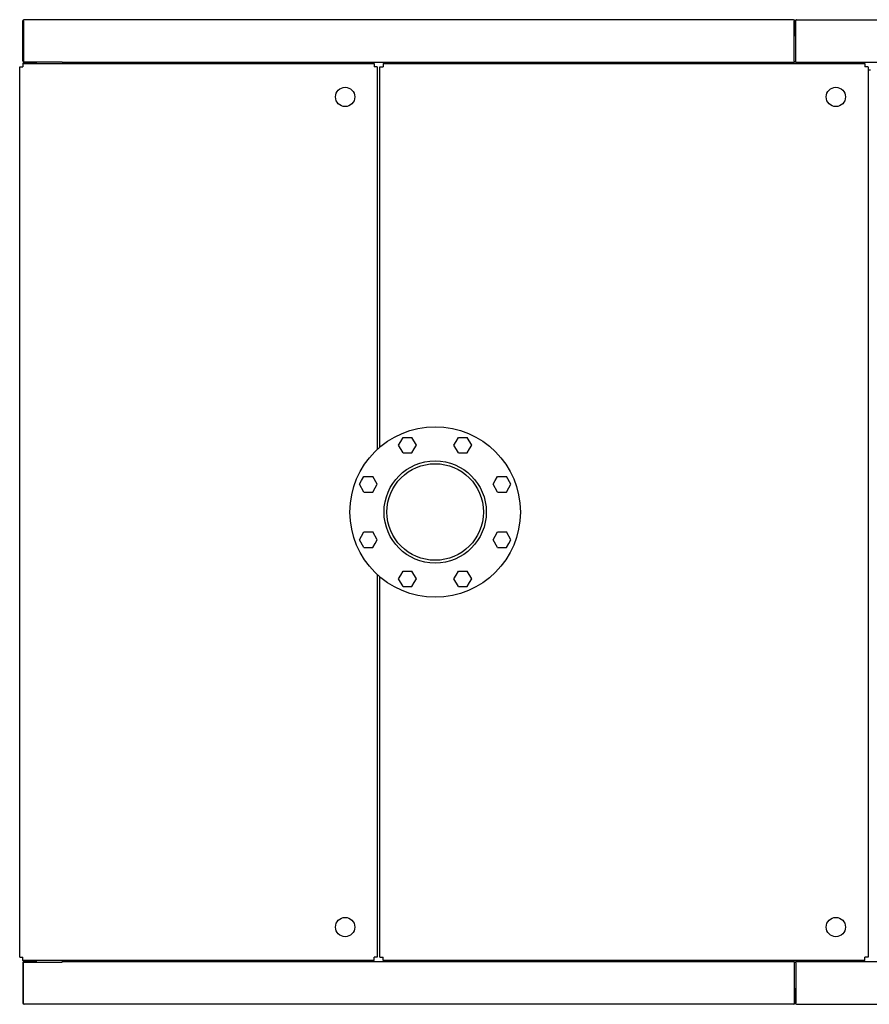
# Model space of a CAD drawing. Extents: x 0 to 420, y 0 to 297.
# Drawn here: x 147 to 213, y 67 to 143 of the extents above; entities that cross this region are included whole.
import ezdxf

# ---------------------------------------------------------------- set-up
doc = ezdxf.new("R2010")
doc.units = 0
doc.layers.get('0').update_dxf_attribs({"linetype": 'CONTINUOUS'})

msp = doc.modelspace()

# ---------------------------------------------------------------- linework, layer by layer
at = {"color": 7, "ltscale": 0.0775}
for p, q in [((146.998, 140.276), (146.998, 143.376)), ((146.998, 70.176), (146.998, 67.076))]:
    msp.add_line(p, q, dxfattribs=at)
at = {"color": 7, "ltscale": 0.002165}
for p, q in [((147.048, 143.376), (147.048, 143.463)), ((206.948, 143.463), (206.948, 143.376)), ((207.098, 143.376), (207.098, 143.463)), ((147.048, 66.99), (147.048, 67.076)), ((206.948, 67.076), (206.948, 66.99)), ((207.098, 66.99), (207.098, 67.076))]:
    msp.add_line(p, q, dxfattribs=at)
at = {"color": 7, "ltscale": 0.079375}
for p, q in [((147.048, 143.376), (147.048, 140.201)), ((147.048, 67.076), (147.048, 70.251))]:
    msp.add_line(p, q, dxfattribs=at)
at = {"color": 7}
for p, q in [((206.898, 143.476), (147.098, 143.476)), ((207.148, 143.476), (266.948, 143.476)), ((146.998, 140.076), (174.298, 140.076)), ((206.948, 140.151), (150.048, 140.151)), ((174.998, 140.076), (212.448, 140.076)), ((251.048, 140.151), (207.098, 140.151)), ((146.748, 70.626), (146.748, 139.826)), ((174.548, 139.826), (174.548, 110.088)), ((174.748, 110.266), (174.748, 139.826)), ((212.698, 139.826), (212.698, 70.626)), ((174.548, 100.364), (174.548, 70.626)), ((174.748, 70.626), (174.748, 100.186)), ((174.298, 70.376), (146.998, 70.376)), ((150.048, 70.301), (206.948, 70.301)), ((212.448, 70.376), (174.998, 70.376)), ((207.098, 70.301), (251.048, 70.301)), ((206.898, 66.976), (147.098, 66.976)), ((207.148, 66.976), (266.948, 66.976))]:
    msp.add_line(p, q, dxfattribs=at)
at = {"color": 7, "ltscale": 0.078125}
for p, q in [((206.948, 140.251), (206.948, 143.376)), ((207.098, 140.251), (207.098, 143.376)), ((206.948, 70.201), (206.948, 67.076)), ((207.098, 70.201), (207.098, 67.076))]:
    msp.add_line(p, q, dxfattribs=at)
at = {"color": 7, "ltscale": 0.025625}
for p, q in [((206.998, 143.376), (206.998, 142.351)), ((207.048, 143.376), (207.048, 142.351)), ((206.998, 67.076), (206.998, 68.101)), ((207.048, 67.076), (207.048, 68.101))]:
    msp.add_line(p, q, dxfattribs=at)
at = {"color": 7, "ltscale": 0.00125}
for p, q in [((206.998, 142.351), (206.948, 142.351)), ((206.948, 142.301), (206.998, 142.301)), ((206.948, 142.251), (206.998, 142.251)), ((147.998, 140.076), (147.998, 140.126)), ((148.048, 140.076), (148.048, 140.126)), ((147.998, 70.326), (147.998, 70.376)), ((148.048, 70.326), (148.048, 70.376)), ((150.048, 70.251), (150.048, 70.301)), ((206.948, 68.201), (206.998, 68.201)), ((206.948, 68.151), (206.998, 68.151)), ((206.998, 68.101), (206.948, 68.101))]:
    msp.add_line(p, q, dxfattribs=at)
at = {"color": 7, "ltscale": 0.000115204}
for p, q in [((146.998, 140.072), (146.998, 140.076)), ((174.298, 140.076), (174.298, 140.072)), ((174.998, 140.072), (174.998, 140.076)), ((212.448, 140.076), (212.448, 140.072)), ((174.543, 139.826), (174.548, 139.826)), ((174.748, 139.826), (174.753, 139.826)), ((212.693, 139.826), (212.698, 139.826)), ((146.998, 70.376), (146.998, 70.381)), ((174.298, 70.381), (174.298, 70.376)), ((174.548, 70.626), (174.543, 70.626)), ((174.753, 70.626), (174.748, 70.626)), ((174.998, 70.376), (174.998, 70.381)), ((212.448, 70.381), (212.448, 70.376)), ((212.698, 70.626), (212.693, 70.626))]:
    msp.add_line(p, q, dxfattribs=at)
at = {"color": 7, "ltscale": 0.006135}
for p, q in [((146.998, 140.072), (146.998, 139.826)), ((174.298, 140.072), (174.298, 139.826)), ((174.998, 140.072), (174.998, 139.826)), ((212.448, 140.072), (212.448, 139.826)), ((174.543, 139.826), (174.298, 139.826)), ((174.753, 139.826), (174.998, 139.826)), ((212.693, 139.826), (212.448, 139.826)), ((146.998, 70.381), (146.998, 70.626)), ((174.298, 70.381), (174.298, 70.626)), ((174.543, 70.626), (174.298, 70.626)), ((174.753, 70.626), (174.998, 70.626)), ((174.998, 70.381), (174.998, 70.626)), ((212.693, 70.626), (212.448, 70.626)), ((212.448, 70.381), (212.448, 70.626))]:
    msp.add_line(p, q, dxfattribs=at)
at = {"color": 7, "ltscale": 0.075}
for p, q in [((147.048, 140.201), (150.048, 140.201)), ((147.048, 70.251), (150.048, 70.251))]:
    msp.add_line(p, q, dxfattribs=at)
at = {"color": 7, "ltscale": 0.0225}
msp.add_line((147.098, 140.176), (147.998, 140.176), dxfattribs=at)
at = {"color": 7, "ltscale": 0.022332}
for p, q in [((147.098, 140.151), (147.991, 140.151)), ((147.991, 70.301), (147.098, 70.301))]:
    msp.add_line(p, q, dxfattribs=at)
at = {"color": 7, "ltscale": 0.000625229}
msp.add_line((147.998, 140.176), (147.998, 140.201), dxfattribs=at)
at = {"color": 7, "ltscale": 0.000626755}
msp.add_line((147.998, 140.126), (147.998, 140.101), dxfattribs=at)
at = {"color": 7, "ltscale": 0.000624847}
for p, q in [((147.998, 140.076), (147.998, 140.101)), ((147.998, 70.351), (147.998, 70.376))]:
    msp.add_line(p, q, dxfattribs=at)
at = {"color": 7, "ltscale": 0.0025}
for p, q in [((206.948, 140.251), (206.948, 140.151)), ((207.098, 140.151), (207.098, 140.251)), ((206.948, 70.301), (206.948, 70.201)), ((207.098, 70.201), (207.098, 70.301))]:
    msp.add_line(p, q, dxfattribs=at)
at = {"color": 7, "ltscale": 0.00375}
for p, q in [((206.948, 140.226), (207.098, 140.226)), ((207.098, 70.226), (206.948, 70.226))]:
    msp.add_line(p, q, dxfattribs=at)
at = {"color": 7, "ltscale": 0.000115585}
for p, q in [((146.748, 139.826), (146.753, 139.826)), ((146.753, 70.626), (146.748, 70.626))]:
    msp.add_line(p, q, dxfattribs=at)
at = {"color": 7, "ltscale": 0.006134}
for p, q in [((146.753, 139.826), (146.998, 139.826)), ((146.753, 70.626), (146.998, 70.626))]:
    msp.add_line(p, q, dxfattribs=at)
at = {"color": 7, "ltscale": 7.33692e-05}
for p, q in [((146.998, 139.826), (147, 139.824)), ((174.296, 139.824), (174.298, 139.826)), ((175, 139.824), (174.998, 139.826)), ((212.446, 139.824), (212.448, 139.826)), ((146.998, 70.626), (147, 70.628)), ((174.298, 70.626), (174.296, 70.628)), ((174.998, 70.626), (175, 70.628)), ((212.446, 70.628), (212.448, 70.626))]:
    msp.add_line(p, q, dxfattribs=at)
at = {"color": 7, "ltscale": 0.005}
msp.add_line((212.698, 139.576), (212.898, 139.576), dxfattribs=at)
at = {"color": 7, "ltscale": 0.008998}
for p, q in [((176.369, 110.711), (176.549, 111.022)), ((180.674, 110.711), (180.854, 111.022)), ((177.242, 109.824), (177.422, 110.135)), ((181.547, 109.824), (181.727, 110.135)), ((173.324, 107.666), (173.504, 107.978)), ((183.718, 107.666), (183.898, 107.978)), ((184.592, 106.779), (184.771, 107.091)), ((173.324, 103.361), (173.504, 103.673)), ((174.198, 102.474), (174.378, 102.786)), ((184.592, 102.474), (184.771, 102.786)), ((176.369, 100.317), (176.549, 100.629)), ((180.674, 100.317), (180.854, 100.629)), ((177.242, 99.43), (177.422, 99.742)), ((181.547, 99.43), (181.727, 99.742))]:
    msp.add_line(p, q, dxfattribs=at)
at = {"color": 7, "ltscale": 0.017289}
for p, q in [((176.55, 111.023), (177.241, 111.023)), ((180.855, 111.023), (181.546, 111.023)), ((176.55, 109.823), (177.241, 109.823)), ((180.855, 109.823), (181.546, 109.823)), ((173.504, 106.779), (173.159, 107.378)), ((183.898, 106.779), (183.552, 107.378)), ((174.544, 103.074), (174.198, 103.673)), ((176.55, 100.629), (177.241, 100.629)), ((180.855, 100.629), (181.546, 100.629)), ((176.55, 99.429), (177.241, 99.429)), ((180.855, 99.429), (181.546, 99.429))]:
    msp.add_line(p, q, dxfattribs=at)
at = {"color": 7, "ltscale": 0.017288}
for p, q in [((177.588, 110.424), (177.242, 111.022)), ((181.893, 110.424), (181.547, 111.022)), ((176.549, 109.824), (176.203, 110.422)), ((180.854, 109.824), (180.508, 110.422)), ((173.505, 107.979), (174.197, 107.979)), ((174.544, 107.379), (174.198, 107.978)), ((183.899, 107.979), (184.591, 107.979)), ((184.937, 107.379), (184.592, 107.978)), ((173.505, 106.779), (174.197, 106.779)), ((183.899, 106.779), (184.591, 106.779)), ((173.505, 103.674), (174.197, 103.674)), ((183.899, 103.674), (184.591, 103.674)), ((184.937, 103.074), (184.592, 103.673)), ((173.504, 102.474), (173.159, 103.073)), ((183.898, 102.474), (183.552, 103.073)), ((173.505, 102.474), (174.197, 102.474)), ((183.899, 102.474), (184.591, 102.474)), ((177.588, 100.03), (177.242, 100.629)), ((181.893, 100.03), (181.547, 100.629)), ((176.549, 99.43), (176.203, 100.029)), ((180.854, 99.43), (180.508, 100.029))]:
    msp.add_line(p, q, dxfattribs=at)
at = {"color": 7, "ltscale": 0.00829}
for p, q in [((176.203, 110.424), (176.369, 110.711)), ((177.422, 110.135), (177.588, 110.422)), ((180.508, 110.424), (180.674, 110.711)), ((181.727, 110.135), (181.893, 110.422)), ((173.159, 107.379), (173.324, 107.666)), ((174.378, 107.091), (174.544, 107.378)), ((183.552, 107.379), (183.718, 107.666)), ((184.771, 107.091), (184.937, 107.378)), ((173.159, 103.074), (173.324, 103.361)), ((183.552, 103.074), (183.718, 103.361)), ((174.378, 102.786), (174.544, 103.073)), ((184.771, 102.786), (184.937, 103.073)), ((176.203, 100.03), (176.369, 100.317)), ((180.508, 100.03), (180.674, 100.317)), ((177.422, 99.742), (177.588, 100.029)), ((181.727, 99.742), (181.893, 100.029))]:
    msp.add_line(p, q, dxfattribs=at)
at = {"color": 7, "ltscale": 0.008999}
for p, q in [((174.198, 106.779), (174.378, 107.091)), ((183.718, 103.361), (183.898, 103.673))]:
    msp.add_line(p, q, dxfattribs=at)
at = {"color": 7, "ltscale": 1.23978e-05}
msp.add_line((146.998, 70.401), (146.998, 70.401), dxfattribs=at)
at = {"color": 7, "ltscale": 0.02125}
msp.add_line((147.948, 70.276), (147.098, 70.276), dxfattribs=at)
at = {"color": 7, "ltscale": 0.000625038}
msp.add_line((147.948, 70.276), (147.948, 70.251), dxfattribs=at)
at = {"color": 7, "ltscale": 0.000626564}
msp.add_line((147.998, 70.326), (147.998, 70.351), dxfattribs=at)
at = {"color": 7}
for centre, radius in [((172.048, 137.476), 0.75), ((210.198, 137.476), 0.75), ((179.048, 105.226), 6.625), ((179.048, 105.226), 3.975), ((179.048, 105.226), 3.75), ((172.048, 72.976), 0.75), ((210.198, 72.976), 0.75)]:
    msp.add_circle(centre, radius, dxfattribs=at)
for centre, radius, start, end in [((147.098, 143.376), 0.1, 90, 180.00001), ((206.898, 143.376), 0.1, 0.00001, 89.99999), ((207.148, 143.376), 0.1, 90, 180.00001), ((206.998, 142.351), 0.1, 270, 0.00001), ((206.998, 142.351), 0.05, 270, 0.00001), ((147.098, 140.276), 0.1, 180.00001, 270), ((147.098, 140.051), 0.1, 90, 165.53439), ((147.948, 140.126), 0.05, 0, 90), ((147.948, 140.126), 0.1, 0, 48.59077), ((176.895, 110.423), 0.693, 119.95406, 120.04593), ((176.895, 110.423), 0.693, 59.95406, 60.04594), ((181.201, 110.423), 0.693, 119.95406, 120.04593), ((181.201, 110.423), 0.693, 59.95406, 60.04594), ((176.895, 110.423), 0.693, 179.95407, 180.04593), ((176.895, 110.423), 0.693, 359.95406, 0.04594), ((181.201, 110.423), 0.693, 179.95407, 180.04593), ((181.201, 110.423), 0.693, 359.95406, 0.04594), ((176.895, 110.423), 0.693, 239.95405, 240.04593), ((176.895, 110.423), 0.693, 299.95407, 300.04595), ((181.201, 110.423), 0.693, 239.95405, 240.04593), ((181.201, 110.423), 0.693, 299.95407, 300.04595), ((173.851, 107.379), 0.693, 119.95406, 120.04593), ((173.851, 107.379), 0.693, 59.95406, 60.04594), ((184.245, 107.379), 0.693, 119.95406, 120.04593), ((184.245, 107.379), 0.693, 59.95406, 60.04594), ((173.851, 107.379), 0.693, 179.95407, 180.04593), ((173.851, 107.379), 0.693, 359.95406, 0.04594), ((184.245, 107.379), 0.693, 179.95407, 180.04593), ((184.245, 107.379), 0.693, 359.95406, 0.04594), ((173.851, 107.379), 0.693, 239.95405, 240.04593), ((173.851, 107.379), 0.693, 299.95407, 300.04595), ((184.245, 107.379), 0.693, 239.95405, 240.04593), ((184.245, 107.379), 0.693, 299.95407, 300.04595), ((173.851, 103.074), 0.693, 119.95406, 120.04593), ((173.851, 103.074), 0.693, 59.95406, 60.04594), ((184.245, 103.074), 0.693, 119.95406, 120.04593), ((184.245, 103.074), 0.693, 59.95406, 60.04594), ((173.851, 103.074), 0.693, 179.95407, 180.04593), ((173.851, 103.074), 0.693, 359.95406, 0.04594), ((184.245, 103.074), 0.693, 179.95407, 180.04593), ((184.245, 103.074), 0.693, 359.95406, 0.04594), ((173.851, 103.074), 0.693, 239.95405, 240.04593), ((173.851, 103.074), 0.693, 299.95407, 300.04595), ((184.245, 103.074), 0.693, 239.95405, 240.04593), ((184.245, 103.074), 0.693, 299.95407, 300.04595), ((176.895, 100.029), 0.693, 119.95406, 120.04593), ((176.895, 100.029), 0.693, 59.95406, 60.04594), ((181.201, 100.029), 0.693, 119.95406, 120.04593), ((181.201, 100.029), 0.693, 59.95406, 60.04594), ((176.895, 100.029), 0.693, 179.95407, 180.04593), ((176.895, 100.029), 0.693, 359.95406, 0.04594), ((181.201, 100.029), 0.693, 179.95407, 180.04593), ((181.201, 100.029), 0.693, 359.95406, 0.04594), ((176.895, 100.029), 0.693, 239.95405, 240.04593), ((176.895, 100.029), 0.693, 299.95407, 300.04595), ((181.201, 100.029), 0.693, 239.95405, 240.04593), ((181.201, 100.029), 0.693, 299.95407, 300.04595), ((147.098, 70.176), 0.1, 90, 180.00001), ((147.098, 70.401), 0.1, 194.46453, 270), ((147.948, 70.326), 0.05, 270, 0.00001), ((147.948, 70.326), 0.1, 311.41001, 0.00001), ((206.998, 68.101), 0.1, 0.00001, 89.99999), ((206.998, 68.101), 0.05, 0.00001, 89.99999), ((147.098, 67.076), 0.1, 180.00001, 270), ((206.898, 67.076), 0.1, 270, 0), ((207.148, 67.076), 0.1, 180.00001, 270)]:
    msp.add_arc(centre, radius, start, end, dxfattribs=at)

doc.saveas('drawing.dxf')
